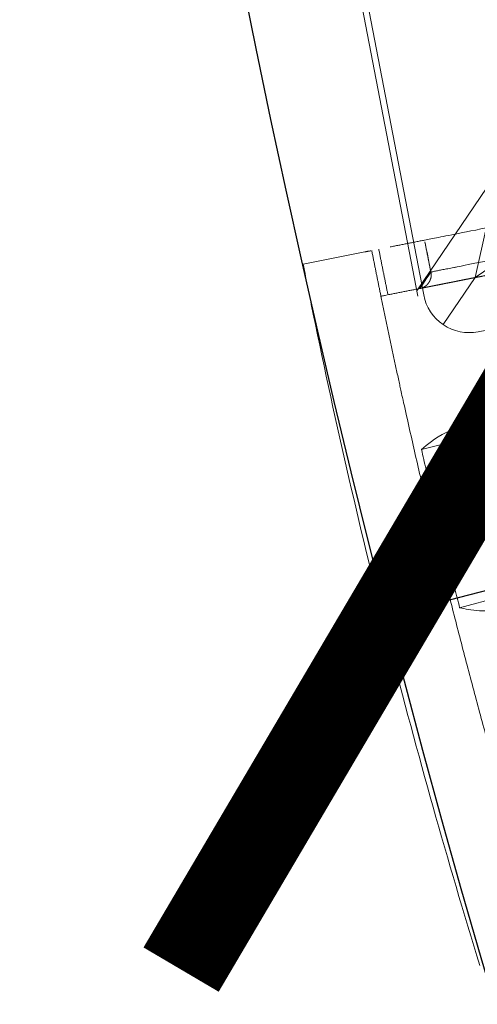
# Model space of a CAD drawing. Units: millimetres. Extents: x -605615803 to 17, y -1703671404 to 113.
# Drawn here: x -605612412 to -605612392, y -1703670654 to -1703670612 of the extents above; entities that cross this region are included whole.
import ezdxf

# ---------------------------------------------------------------- set-up
doc = ezdxf.new("R2010")
doc.units = ezdxf.units.MM
doc.layers.get('0').update_dxf_attribs({"lineweight": 9, "true_color": 0x1c1c1c})
doc.layers.get('Defpoints').update_dxf_attribs({"color": 3, "lineweight": 0})
doc.styles.add('2F обычный', font='Montserrat-Light.ttf', dxfattribs={"width": 0.8})
doc.dimstyles.new('stroitelniy3', dxfattribs={"dimtxt": 80, "dimasz": 30, "dimexe": 5, "dimexo": 10, "dimgap": 20, "dimtad": 1, "dimtoh": 1, "dimdec": 0, "dimrnd": 5, "dimtxsty": '2F обычный', "dimblk": 'ARCHTICK', "dimcen": 0.09, "dimdle": 2, "dimadec": 0, "dimazin": 2, "dimtfac": 1, "dimtdec": 0, "dimtmove": 1, "dimatfit": 3, "dimfxl": 10, "dimtfill": 1, "dimtolj": 1, "dimtzin": 0, "dimarcsym": 1})

# ---------------------------------------------------------------- blocks, each defined once
blk = doc.blocks.new('A$C61620817')
for p, q in [((39.414, 39.414), (37.678, 37.678)), ((37.678, 37.678), (39.414, 39.414)), ((37.678, 37.678), (26.818, 33)), ((33, 26.818), (37.678, 37.678))]:
    blk.add_line(p, q)
blk.add_lwpolyline([(2, 40), (38, 40, -0.414214), (40, 38), (40, 2, -0.414214), (38, 0), (2, 0, -0.414214), (0, 2), (0, 38, -0.414214)], format="xyb", close=True)
blk = doc.blocks.new('A$C263E4120')
at = {"linetype": 'Continuous', "lineweight": 18}
for p, q in [((16, 10.99), (16, 3.325)), ((0, 0.654), (0.18, 3.354))]:
    blk.add_line(p, q, dxfattribs=at)
for points, degree, knots in [([(5.113, 47.3), (5.109, 47.246), (5.106, 47.197), (5.102, 47.141), (5.099, 47.087), (5.095, 47.028), (5.091, 46.969), (5.086, 46.906), (5.082, 46.842), (5.078, 46.773), (5.073, 46.702), (5.068, 46.626), (5.063, 46.548), (5.057, 46.465), (5.051, 46.377), (5.045, 46.285), (5.038, 46.186), (5.032, 46.082), (5.024, 45.97), (5.016, 45.853), (5.008, 45.726), (4.999, 45.594), (4.989, 45.45), (4.98, 45.301), (4.969, 45.139), (4.958, 44.971), (4.945, 44.788), (4.933, 44.599), (4.919, 44.394), (4.905, 44.182), (4.89, 43.952), (4.874, 43.716), (4.857, 43.46), (4.839, 43.198), (4.82, 42.915), (4.811, 42.771), (4.801, 42.621), (4.791, 42.47), (4.78, 42.313), (4.759, 41.994), (4.736, 41.654), (4.725, 41.479), (4.713, 41.3), (4.701, 41.118), (4.688, 40.931), (4.663, 40.547), (4.636, 40.142), (4.622, 39.934), (4.608, 39.721), (4.593, 39.503), (4.578, 39.281), (4.548, 38.823), (4.516, 38.343), (4.483, 37.844), (4.448, 37.324), (4.43, 37.055), (4.412, 36.781), (4.393, 36.501), (4.374, 36.217), (4.335, 35.629), (4.294, 35.02), (4.274, 34.707), (4.252, 34.387), (4.231, 34.063), (4.209, 33.732), (4.186, 33.396), (4.163, 33.055), (4.14, 32.71), (4.117, 32.358), (4.093, 32.003), (4.069, 31.643), (4.045, 31.279), (4.021, 30.91), (3.996, 30.538), (3.971, 30.162), (3.945, 29.783), (3.92, 29.402), (3.894, 29.016), (3.869, 28.63), (3.843, 28.24), (3.817, 27.849), (3.79, 27.456), (3.738, 26.666), (3.711, 26.272), (3.685, 25.875), (3.646, 25.284), (3.619, 24.891), (3.58, 24.304), (3.554, 23.914), (3.529, 23.526), (3.503, 23.141), (3.477, 22.758), (3.452, 22.378), (3.427, 22.001), (3.377, 21.259), (3.329, 20.533), (3.282, 19.825), (3.236, 19.136), (3.191, 18.469), (3.17, 18.145), (3.149, 17.825), (3.128, 17.512), (3.087, 16.901), (3.048, 16.313), (3.031, 16.068), (3.015, 15.827), (2.994, 15.512), (2.974, 15.205), (2.939, 14.683), (2.906, 14.184), (2.874, 13.705), (2.844, 13.247), (2.814, 12.804), (2.786, 12.386), (2.759, 11.98), (2.734, 11.596), (2.717, 11.347), (2.701, 11.108), (2.67, 10.642), (2.641, 10.214), (2.6, 9.596), (2.565, 9.067), (2.548, 8.811), (2.532, 8.575), (2.517, 8.345), (2.503, 8.134), (2.489, 7.928), (2.477, 7.74), (2.464, 7.556), (2.453, 7.389), (2.442, 7.226), (2.432, 7.077), (2.423, 6.933), (2.414, 6.801), (2.406, 6.675), (2.398, 6.558), (2.39, 6.446), (2.383, 6.342), (2.377, 6.243), (2.371, 6.15), (2.365, 6.063), (2.359, 5.979), (2.354, 5.901), (2.349, 5.825), (2.344, 5.754), (2.34, 5.686), (2.335, 5.621), (2.331, 5.558), (2.327, 5.499), (2.323, 5.441), (2.32, 5.387), (2.316, 5.331), (2.313, 5.282), (2.309, 5.227)], 2, [0, 0, 0, 0.015625, 0.015625, 0.03125, 0.03125, 0.046875, 0.046875, 0.0625, 0.0625, 0.078125, 0.078125, 0.09375, 0.09375, 0.109375, 0.109375, 0.125, 0.125, 0.140625, 0.140625, 0.15625, 0.15625, 0.171875, 0.171875, 0.1875, 0.1875, 0.203125, 0.203125, 0.21875, 0.21875, 0.234375, 0.234375, 0.25, 0.25, 0.265625, 0.265625, 0.273438, 0.273438, 0.28125, 0.28125, 0.296875, 0.296875, 0.304688, 0.304688, 0.3125, 0.3125, 0.328125, 0.328125, 0.335938, 0.335938, 0.34375, 0.34375, 0.359375, 0.359375, 0.375, 0.375, 0.382812, 0.382812, 0.390625, 0.390625, 0.40625, 0.40625, 0.414062, 0.414062, 0.421875, 0.421875, 0.429688, 0.429688, 0.4375, 0.4375, 0.445312, 0.445312, 0.453125, 0.453125, 0.460938, 0.460938, 0.46875, 0.46875, 0.476562, 0.476562, 0.484375, 0.484375, 0.492188, 0.5, 0.5, 0.507812, 0.511719, 0.515625, 0.523438, 0.523438, 0.53125, 0.53125, 0.539062, 0.539062, 0.546875, 0.554688, 0.5625, 0.570312, 0.578125, 0.585938, 0.585938, 0.59375, 0.59375, 0.609375, 0.609375, 0.616071, 0.616071, 0.625, 0.625, 0.640625, 0.640625, 0.65625, 0.65625, 0.671875, 0.671875, 0.6875, 0.6875, 0.697917, 0.697917, 0.71875, 0.71875, 0.75, 0.75, 0.765625, 0.765625, 0.78125, 0.78125, 0.796875, 0.796875, 0.8125, 0.8125, 0.828125, 0.828125, 0.84375, 0.84375, 0.859375, 0.859375, 0.875, 0.875, 0.890625, 0.890625, 0.90625, 0.90625, 0.921875, 0.921875, 0.9375, 0.9375, 0.953125, 0.953125, 0.96875, 0.96875, 0.984375, 0.984375, 1, 1, 1]), ([(3.077, 46.83), (3.065, 46.657), (3.026, 46.063), (2.891, 44.035), (2.398, 36.646), (1.715, 26.393), (1.032, 16.141), (0.539, 8.751), (0.404, 6.723), (0.365, 6.129), (0.353, 5.957)], 3, [0, 0, 0, 0, 0.071956, 0.224559, 0.401916, 0.5, 0.598084, 0.775441, 0.928044, 1, 1, 1, 1]), ([(9.008, 3.501), (8.859, 3.811), (8.561, 4.428), (8.272, 6.481), (8.135, 8.819), (8.086, 9.868), (8.058, 10.694), (8.044, 11.106)], 3, [0, 0, 0, 0, 0.394555, 0.788276, 0.85923, 0.929904, 1, 1, 1, 1]), ([(17.163, 10.99), (17.145, 10.686), (17.11, 10.076), (17.056, 9.263), (17, 8.517), (16.944, 7.842), (16.886, 7.235), (16.828, 6.691), (16.769, 6.209), (16.71, 5.783), (16.65, 5.407), (16.59, 5.077), (16.529, 4.787), (16.468, 4.534), (16.408, 4.312), (16.309, 3.998), (16.174, 3.654), (16.058, 3.435), (16, 3.325)], 3, [0, 0, 0, 0, 0.050441, 0.101211, 0.152216, 0.20334, 0.254447, 0.305392, 0.356145, 0.406799, 0.457438, 0.508119, 0.558858, 0.609658, 0.66051, 0.711397, 0.856009, 1, 1, 1, 1]), ([(2.309, 5.227), (2.309, 5.23), (2.31, 5.234), (2.31, 5.239), (2.31, 5.243), (2.311, 5.248), (2.311, 5.253), (2.311, 5.257), (2.311, 5.262), (2.311, 5.266), (2.311, 5.27), (2.311, 5.274), (2.311, 5.278), (2.311, 5.281), (2.311, 5.285), (2.311, 5.289), (2.311, 5.292), (2.311, 5.296), (2.311, 5.3), (2.311, 5.304), (2.311, 5.307), (2.31, 5.311), (2.31, 5.315), (2.31, 5.318), (2.309, 5.322), (2.309, 5.326), (2.309, 5.329), (2.308, 5.333), (2.308, 5.337), (2.308, 5.341), (2.307, 5.344), (2.307, 5.348), (2.306, 5.351), (2.306, 5.355), (2.305, 5.359), (2.305, 5.362), (2.304, 5.366), (2.303, 5.37), (2.303, 5.373), (2.302, 5.377), (2.301, 5.381), (2.301, 5.384), (2.3, 5.388), (2.299, 5.391), (2.298, 5.395), (2.297, 5.399), (2.297, 5.402), (2.296, 5.406), (2.295, 5.409), (2.294, 5.413), (2.293, 5.417), (2.292, 5.42), (2.291, 5.424), (2.29, 5.427), (2.289, 5.431), (2.288, 5.434), (2.287, 5.438), (2.286, 5.441), (2.285, 5.445), (2.284, 5.448), (2.282, 5.452), (2.281, 5.455), (2.28, 5.459), (2.279, 5.462), (2.278, 5.466), (2.276, 5.469), (2.275, 5.473), (2.274, 5.476), (2.272, 5.48), (2.271, 5.483), (2.27, 5.486), (2.268, 5.49), (2.267, 5.493), (2.265, 5.497), (2.264, 5.5), (2.263, 5.503), (2.261, 5.507), (2.26, 5.51), (2.258, 5.513), (2.256, 5.517), (2.255, 5.52), (2.253, 5.523), (2.252, 5.527), (2.249, 5.532), (2.246, 5.538), (2.242, 5.545), (2.239, 5.551), (2.235, 5.558), (2.232, 5.564), (2.228, 5.571), (2.224, 5.577), (2.22, 5.583), (2.216, 5.589), (2.212, 5.596), (2.208, 5.602), (2.204, 5.608), (2.2, 5.614), (2.195, 5.62), (2.191, 5.626), (2.186, 5.632), (2.182, 5.637), (2.177, 5.643), (2.173, 5.649), (2.168, 5.655), (2.163, 5.66), (2.158, 5.666), (2.153, 5.671), (2.148, 5.677), (2.143, 5.682), (2.138, 5.687), (2.133, 5.693), (2.128, 5.698), (2.122, 5.703), (2.117, 5.708), (2.111, 5.713), (2.106, 5.718), (2.1, 5.723), (2.095, 5.728), (2.089, 5.733), (2.084, 5.737), (2.078, 5.742), (2.073, 5.745), (2.07, 5.748), (2.065, 5.751), (2.06, 5.755), (2.056, 5.759), (2.053, 5.761), (2.05, 5.763), (2.047, 5.765), (2.044, 5.767), (2.041, 5.769), (2.038, 5.771), (2.034, 5.773), (2.031, 5.775), (2.028, 5.777), (2.025, 5.779), (2.022, 5.781), (2.019, 5.783), (2.016, 5.785), (2.013, 5.787), (2.009, 5.789), (2.006, 5.791), (2.003, 5.792), (2, 5.794), (1.997, 5.796), (1.993, 5.798), (1.99, 5.8), (1.987, 5.801), (1.984, 5.803), (1.98, 5.805), (1.977, 5.807), (1.974, 5.808), (1.971, 5.81), (1.967, 5.811), (1.964, 5.813), (1.961, 5.815), (1.957, 5.816), (1.954, 5.818), (1.951, 5.819), (1.947, 5.821), (1.944, 5.822), (1.94, 5.824), (1.937, 5.825), (1.934, 5.827), (1.93, 5.828), (1.927, 5.829), (1.923, 5.831), (1.92, 5.832), (1.916, 5.833), (1.913, 5.834), (1.91, 5.836), (1.906, 5.837), (1.903, 5.838), (1.899, 5.839), (1.896, 5.841), (1.892, 5.842), (1.889, 5.843), (1.885, 5.844), (1.881, 5.845), (1.878, 5.846), (1.874, 5.847), (1.871, 5.848), (1.867, 5.849), (1.863, 5.85), (1.859, 5.851), (1.854, 5.852), (1.851, 5.853), (1.845, 5.854), (1.844, 5.855), (1.838, 5.856), (1.837, 5.856), (1.83, 5.858), (1.829, 5.858), (1.823, 5.859), (1.822, 5.859), (1.816, 5.86), (1.815, 5.86), (1.809, 5.861), (1.806, 5.862), (1.802, 5.862), (1.799, 5.863), (1.795, 5.863), (1.791, 5.864), (1.788, 5.864), (1.783, 5.865), (1.779, 5.865), (1.776, 5.865), (1.772, 5.866), (1.768, 5.866), (1.765, 5.866), (1.761, 5.866), (1.757, 5.867), (1.753, 5.867), (1.749, 5.867), (1.748, 5.867)], 2, [0, 0, 0, 0.004883, 0.009766, 0.014648, 0.019531, 0.024414, 0.029297, 0.03418, 0.039062, 0.042969, 0.046875, 0.050781, 0.054688, 0.058594, 0.0625, 0.066406, 0.070312, 0.074219, 0.078125, 0.082031, 0.085938, 0.089844, 0.09375, 0.097656, 0.101562, 0.105469, 0.109375, 0.113281, 0.117188, 0.121094, 0.125, 0.128906, 0.132812, 0.136719, 0.140625, 0.144531, 0.148438, 0.152344, 0.15625, 0.160156, 0.164062, 0.167969, 0.171875, 0.175781, 0.179688, 0.183594, 0.1875, 0.191406, 0.195312, 0.199219, 0.203125, 0.207031, 0.210938, 0.214844, 0.21875, 0.222656, 0.226562, 0.230469, 0.234375, 0.238281, 0.242188, 0.246094, 0.25, 0.253906, 0.257812, 0.261719, 0.265625, 0.269531, 0.273438, 0.277344, 0.28125, 0.285156, 0.289062, 0.292969, 0.296875, 0.300781, 0.304688, 0.308594, 0.3125, 0.316406, 0.320312, 0.324219, 0.328125, 0.335938, 0.34375, 0.351562, 0.359375, 0.367188, 0.375, 0.382812, 0.390625, 0.398438, 0.40625, 0.414062, 0.421875, 0.429688, 0.4375, 0.445312, 0.453125, 0.460938, 0.46875, 0.476562, 0.484375, 0.492188, 0.5, 0.507812, 0.515625, 0.523438, 0.53125, 0.539062, 0.546875, 0.554688, 0.5625, 0.570312, 0.578125, 0.585938, 0.59375, 0.601562, 0.609375, 0.617188, 0.625, 0.629687, 0.634375, 0.640625, 0.648438, 0.652344, 0.65625, 0.660156, 0.664062, 0.667969, 0.671875, 0.675781, 0.679688, 0.683594, 0.6875, 0.691406, 0.695312, 0.699219, 0.703125, 0.707031, 0.710938, 0.714844, 0.71875, 0.722656, 0.726562, 0.730469, 0.734375, 0.738281, 0.742188, 0.746094, 0.75, 0.753906, 0.757812, 0.761719, 0.765625, 0.769531, 0.773438, 0.777344, 0.78125, 0.785156, 0.789062, 0.792969, 0.796875, 0.800781, 0.804688, 0.808594, 0.8125, 0.816406, 0.820312, 0.824219, 0.828125, 0.832031, 0.835938, 0.839844, 0.84375, 0.847656, 0.851562, 0.855469, 0.859375, 0.863281, 0.867188, 0.871094, 0.875, 0.879687, 0.884375, 0.890625, 0.890625, 0.898438, 0.898438, 0.90625, 0.90625, 0.914062, 0.914062, 0.921875, 0.921875, 0.929688, 0.929688, 0.9375, 0.940104, 0.945312, 0.947917, 0.953125, 0.955729, 0.960938, 0.964844, 0.96875, 0.972656, 0.976562, 0.980469, 0.984375, 0.988281, 0.992188, 0.996094, 1, 1, 1]), ([(37.804, 3.523), (33.359, 3.257), (28.906, 3.123), (24.455, 2.99), (15.546, 2.99), (6.641, 3.257), (2.196, 3.523)], 2, [0, 0, 0, 0.25, 0.25, 0.5, 0.75, 1, 1, 1]), ([(31.082, 0.184), (28.717, 0.097), (23.929, -0.021), (16.714, -0.027), (9.445, 0.142), (3.874, 0.407), (0.727, 0.606), (0, 0.654)], 3, [0, 0, 0, 0, 0.228263, 0.46207, 0.695877, 0.929685, 1, 1, 1, 1])]:
    blk.add_open_spline(points, degree=degree, knots=knots, dxfattribs=at)
at = {"linetype": 'Continuous', "lineweight": 13}
for points, knots in [([(1.748, 5.867), (1.749, 5.892), (1.753, 5.942), (1.758, 6.022), (1.763, 6.105), (1.769, 6.192), (1.775, 6.286), (1.782, 6.385), (1.789, 6.491), (1.797, 6.605), (1.805, 6.729), (1.814, 6.863), (1.83, 7.097), (1.855, 7.475), (1.896, 8.095), (1.947, 8.855), (2.007, 9.759), (2.076, 10.792), (2.155, 11.982), (2.245, 13.332), (2.347, 14.847), (2.463, 16.591), (2.587, 18.447), (2.714, 20.353), (2.84, 22.23), (2.972, 24.206), (3.108, 26.237), (3.238, 28.187), (3.36, 30.005), (3.471, 31.672), (3.577, 33.246), (3.707, 35.19), (3.849, 37.318), (3.982, 39.315), (4.087, 40.895), (4.171, 42.149), (4.24, 43.187), (4.297, 44.029), (4.341, 44.702), (4.376, 45.224), (4.403, 45.632), (4.425, 45.953), (4.443, 46.219), (4.457, 46.428), (4.468, 46.599), (4.474, 46.693), (4.477, 46.74)], [0, 0, 0, 0, 0.011763, 0.023526, 0.035288, 0.047051, 0.058814, 0.070577, 0.08234, 0.094103, 0.105866, 0.117629, 0.129393, 0.162167, 0.194942, 0.227715, 0.256143, 0.284571, 0.313, 0.339076, 0.365156, 0.39125, 0.417344, 0.437842, 0.458349, 0.478854, 0.49935, 0.519844, 0.537798, 0.555743, 0.573687, 0.591625, 0.627335, 0.663064, 0.693521, 0.72398, 0.754437, 0.784442, 0.814448, 0.844454, 0.872434, 0.900413, 0.928393, 0.956373, 0.978186, 1, 1, 1, 1]), ([(2.196, 3.523), (2.197, 3.548), (2.201, 3.599), (2.206, 3.675), (2.211, 3.751), (2.214, 3.804), (2.216, 3.83)], [0, 0, 0, 0, 0.249983, 0.5, 0.750016, 1, 1, 1, 1])]:
    blk.add_open_spline(points, degree=3, knots=knots, dxfattribs=at)
at = {"linetype": 'Continuous', "lineweight": 18}
for points, degree in [([(9.008, 3.501), (9.2, 11.076)], 1), ([(0.353, 5.957), (0.253, 4.454)], 1), ([(1.748, 5.867), (1.05, 5.91), (0.353, 5.957)], 2), ([(2.309, 5.227), (2.216, 3.83)], 1), ([(0.18, 3.354), (0.2, 3.649)], 1), ([(9.008, 3.501), (12.503, 3.372), (16, 3.325)], 2)]:
    blk.add_open_spline(points, degree=degree, dxfattribs=at)
for points, weights in [([(2.216, 3.83), (1.551, 3.87), (0.885, 3.912), (0.22, 3.957)], [1, 0.999996233404, 0.999996233404, 1]), ([(0.2, 3.649), (0.865, 3.605), (1.53, 3.563), (2.196, 3.523)], [1, 0.999996241178, 0.999996241178, 1])]:
    blk.add_rational_spline(points, weights, degree=3, dxfattribs=at)
blk = doc.blocks.new('*U236')
at = {"color": 3, "rotation": 59.99990034205097}
blk.add_blockref('A$C263E4120', (12.58, -30.324), dxfattribs=at)
blk = doc.blocks.new('*U237')
at = {"color": 0, "linetype": 'ByBlock', "lineweight": -2, "transparency": 16777216, "rotation": 224.9999999999999}
blk.add_blockref('*U236', (8585.113, 10661.14), dxfattribs=at)
blk = doc.blocks.new('_ArchTick')
at = {"color": 0, "linetype": 'ByBlock', "const_width": 0.15}
blk.add_lwpolyline([(-0.5, -0.5), (0.5, 0.5)], dxfattribs=at)
blk = doc.blocks.new('*D241')
at = {"color": 0, "lineweight": -2, "transparency": 16777216}
for p, q in [((-605611379.581, -1703670374.948), (-605611427.991, -1703670387.459)), ((-605611199.81, -1703670374.948), (-605611379.581, -1703670374.948)), ((-605612396.176, -1703670637.693), (-605611427.991, -1703670387.459))]:
    blk.add_line(p, q, dxfattribs=at)
at = {"layer": 'Defpoints', "color": 0, "lineweight": 30, "transparency": 16777216}
for p in [(-605611427.991, -1703670387.459, 2.036), (-605612396.176, -1703670637.693, 2.036)]:
    blk.add_point(p, dxfattribs=at)
at = {"color": 0, "lineweight": -2, "transparency": 16777216, "xscale": 25, "yscale": 25, "zscale": 25}
for p, rotation in [((-605611427.991, -1703670387.459), 194.4913729989615), ((-605612396.176, -1703670637.693), 14.49137299896145)]:
    blk.add_blockref('_ArchTick', p, dxfattribs=dict(at, rotation=rotation))
at = {"color": 0, "transparency": 16777216, "insert": (-605611279.696, -1703670329.59), "char_height": 50, "attachment_point": 5, "style": '2F обычный', "bg_fill": 3, "box_fill_scale": 1.1, "bg_fill_color": 256, "bg_fill_true_color": 13158600, "bg_fill_transparency": 0}
blk.add_mtext('\\A1;∅1000', dxfattribs=at)

msp = doc.modelspace()

# ---------------------------------------------------------------- linework, layer by layer
for p, q in [((-605612401.79, -1703670588.628), (-605612394.977, -1703670623.978)), ((-605612392, -1703670619.295), (-605612395.02, -1703670623.757))]:
    msp.add_line(p, q)
at = {"layer": 'Defpoints', "color": 4, "lineweight": 30}
msp.add_circle((-605611912.083, -1703670512.576), 500, dxfattribs=at)

# ---------------------------------------------------------------- block references
msp.add_blockref('*U237', (-605620955.314, -1703681296.463))
at = {"rotation": 190.9090909090886}
msp.add_blockref('A$C61620817', (-605612362.646, -1703670579.047), dxfattribs=at)

# ---------------------------------------------------------------- next in the draw order: dimensions: what is measured, and where the dimension line sits
at = {"color": 252}
dim = msp.add_diameter_dim_2p(p1=(-605612396.176, -1703670637.693), p2=(-605611427.991, -1703670387.459), dimstyle='stroitelniy3', override={"dimtxt": 50, "dimasz": 25}, dxfattribs=at)
dim.commit()
dim.dimension.update_dxf_attribs({"geometry": '*D241', "text_midpoint": (-605611279.696, -1703670329.59, -2.036)})

doc.saveas('drawing.dxf')
